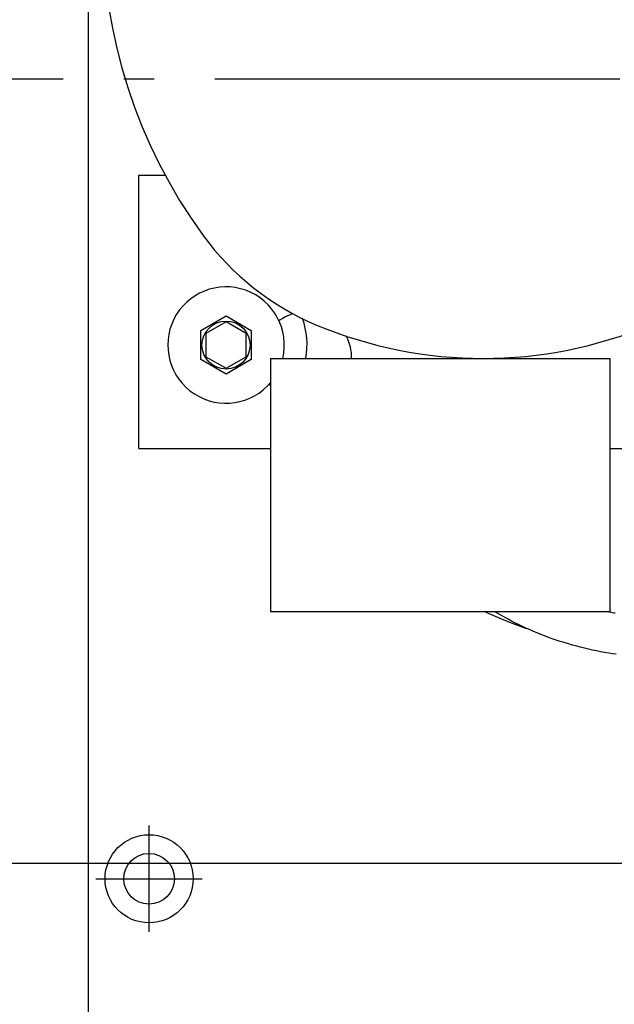
# Model space of a CAD drawing. Extents: x -900 to 909, y -671 to 693.
# Drawn here: x -259 to -141, y -183 to 12 of the extents above; entities that cross this region are included whole.
import ezdxf

# ---------------------------------------------------------------- set-up
doc = ezdxf.new("R2010")
doc.units = 0
doc.header["$LTSCALE"] = 20
doc.header["$PDMODE"] = 3
doc.header["$PDSIZE"] = -2
doc.linetypes.add('DASHDOT', pattern=[5.5, 4, -0.6, 0.3, -0.6])
doc.layers.get('DEFPOINTS').update_dxf_attribs({"linetype": 'CONTINUOUS'})
for name, color, linetype in [('BASIS', 6, 'DASHDOT'), ('DETAIL', 5, 'CONTINUOUS'), ('FIX', 11, 'CONTINUOUS'), ('NOTE', 4, 'CONTINUOUS'), ('OUTLINE', 3, 'CONTINUOUS'), ('SIZE', 30, 'CONTINUOUS')]:
    doc.layers.add(name, color=color, linetype=linetype)

msp = doc.modelspace()

# ---------------------------------------------------------------- linework, layer by layer
at = {"layer": 'BASIS', "color": 6, "linetype": 'DASHDOT'}
msp.add_line((300, 0), (-300, 0), dxfattribs=at)
at = {"layer": 'DEFPOINTS', "color": 7, "linetype": 'CONTINUOUS'}
for p in [(-243.5, -158), (-243.5, -158), (-233, -168.5), (-233, -168.5)]:
    msp.add_point(p, dxfattribs=at)
at = {"layer": 'DETAIL', "color": 5, "linetype": 'CONTINUOUS'}
for p, q in [((-245, 188.4), (-245, -188.4)), ((-235, -73), (-235, -19)), ((-235, -19), (-229.79, -19)), ((-222.78, -49.68), (-217.8, -46.8)), ((-217.8, -47.95), (-221.78, -50.25)), ((-217.8, -46.8), (-212.82, -49.68)), ((-213.82, -50.25), (-217.8, -47.95)), ((-222.78, -55.43), (-222.78, -49.68)), ((-221.78, -50.25), (-221.78, -54.85)), ((-213.82, -54.85), (-213.82, -50.25)), ((-212.82, -49.68), (-212.82, -55.43)), ((-217.8, -58.3), (-222.78, -55.43)), ((-221.78, -54.85), (-217.8, -57.15)), ((-217.8, -57.15), (-213.82, -54.85)), ((-212.82, -55.43), (-217.8, -58.3)), ((-209, -55.2), (-209, -105.2)), ((-209, -55.2), (-142, -55.2)), ((-142, -55.2), (-142, -105.2)), ((-235, -73), (-209, -73)), ((-142, -73), (-116.28, -73)), ((-209, -105.2), (-142, -105.2)), ((-165.96, -105.56), (-166.75, -105.2)), ((-165.51, -105.76), (-165.96, -105.56)), ((-165.05, -105.96), (-165.51, -105.76)), ((-164.59, -106.16), (-165.05, -105.96)), ((-164.15, -105.57), (-164.78, -105.2)), ((-164.12, -106.36), (-164.59, -106.16)), ((-163.5, -105.94), (-164.15, -105.57)), ((-163.65, -106.56), (-164.12, -106.36)), ((-163.17, -106.76), (-163.65, -106.56)), ((-162.81, -106.32), (-163.5, -105.94)), ((-162.69, -106.96), (-163.17, -106.76)), ((-162.11, -106.71), (-162.81, -106.32)), ((-162.21, -107.16), (-162.69, -106.96)), ((-161.39, -107.09), (-162.11, -106.71)), ((-142.7, -105.22), (-142.81, -105.2)), ((-142.59, -105.24), (-142.7, -105.22)), ((-142.36, -105.29), (-142.59, -105.24)), ((-142.14, -105.33), (-142.36, -105.29)), ((-141.76, -105.4), (-142.14, -105.33)), ((-141.5, -105.44), (-141.76, -105.4)), ((-141.23, -105.49), (-141.5, -105.44)), ((-140.97, -105.53), (-141.23, -105.49)), ((-161.72, -107.35), (-162.21, -107.16)), ((-161.23, -107.54), (-161.72, -107.35)), ((-160.65, -107.47), (-161.39, -107.09)), ((-160.71, -107.74), (-161.23, -107.54)), ((-160.18, -107.94), (-160.71, -107.74)), ((-159.89, -107.84), (-160.65, -107.47)), ((-159.65, -108.14), (-160.18, -107.94)), ((-159.12, -108.22), (-159.89, -107.84)), ((-159.11, -108.33), (-159.65, -108.14)), ((-158.44, -108.53), (-159.12, -108.22)), ((-158.57, -108.53), (-159.11, -108.33)), ((-158.03, -108.71), (-158.57, -108.53)), ((-157.75, -108.84), (-158.44, -108.53)), ((-157.05, -109.14), (-157.75, -108.84)), ((-156.34, -109.44), (-157.05, -109.14)), ((-155.61, -109.73), (-156.34, -109.44)), ((-154.87, -110.02), (-155.61, -109.73)), ((-154.13, -110.3), (-154.87, -110.02)), ((-153.36, -110.57), (-154.13, -110.3)), ((-152.59, -110.84), (-153.36, -110.57)), ((-151.8, -111.1), (-152.59, -110.84)), ((-151, -111.35), (-151.8, -111.1)), ((-150.19, -111.6), (-151, -111.35)), ((-149.36, -111.84), (-150.19, -111.6)), ((-148.52, -112.07), (-149.36, -111.84)), ((-147.77, -112.27), (-148.52, -112.07)), ((-147.01, -112.46), (-147.77, -112.27)), ((-146.23, -112.64), (-147.01, -112.46)), ((-145.45, -112.82), (-146.23, -112.64)), ((-144.66, -112.99), (-145.45, -112.82)), ((-143.85, -113.15), (-144.66, -112.99)), ((-143.04, -113.3), (-143.85, -113.15)), ((-142.21, -113.43), (-143.04, -113.3)), ((-141.49, -113.54), (-142.21, -113.43)), ((-140.76, -113.64), (-141.49, -113.54))]:
    msp.add_line(p, q, dxfattribs=at)
for centre, radius in [((-217.8, -52.55), 4.75), ((-233, -158), 5)]:
    msp.add_circle(centre, radius, dxfattribs=at)
for centre, radius, start, end in [((-139, 30), 103.2, 143.8177, 216.1823), ((-179.36, 0.48), 53.2, 216.1823, 247.2842), ((-217.8, -52.55), 11.5, 346.6265, 320.4742), ((-202, -55), 9, 106.1427, 127.0481), ((-217.8, -52.55), 16, 350.4221, 19.265), ((-167, 30), 85.2, 247.2842, 292.7158), ((-202, -55), 9, 358.7237, 28.1383), ((-202, -55), 9, 215.5203, 218.7814)]:
    msp.add_arc(centre, radius, start, end, dxfattribs=at)
at = {"layer": 'FIX', "color": 11, "linetype": 'CONTINUOUS'}
msp.add_circle((-233, -158), 8.7, dxfattribs=at)
at = {"layer": 'NOTE', "color": 4, "linetype": 'CONTINUOUS'}
for p, q in [((-233, -168.5), (-233, -147.5)), ((-243.5, -158), (-222.5, -158))]:
    msp.add_line(p, q, dxfattribs=at)
at = {"layer": 'OUTLINE', "color": 3, "linetype": 'CONTINUOUS'}
msp.add_line((-245, 188.4), (-245, -188.4), dxfattribs=at)
at = {"layer": 'SIZE', "color": 30, "linetype": 'CONTINUOUS'}
msp.add_line((-119, -155), (-420.78, -155), dxfattribs=at)

doc.saveas('drawing.dxf')
